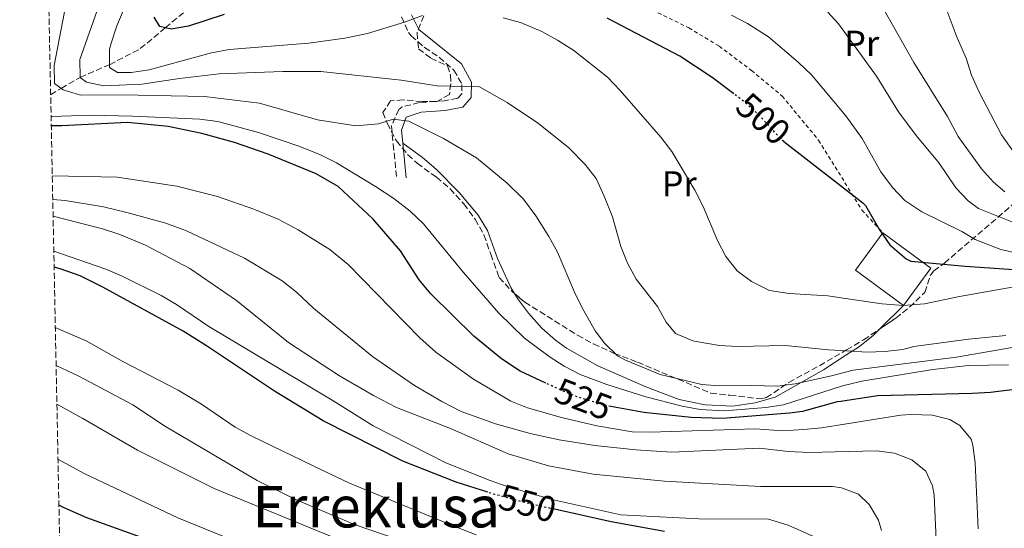
# Model space of a CAD drawing. Units: metres. Extents: x 637360 to 640074, y 4769141 to 4771476.
# Drawn here: x 637390 to 637664, y 4769416 to 4769557 of the extents above; entities that cross this region are included whole.
import ezdxf
from ezdxf.enums import TextEntityAlignment as Align

# ---------------------------------------------------------------- set-up
doc = ezdxf.new("R2010")
doc.units = ezdxf.units.M
doc.header["$MEASUREMENT"] = 0
for name, pattern in [('DGN Style 2', [1.7399219301090239, 1.043953158065414, -0.6959687720436097]), ('DGN Style 3', [2.435890702152634, 1.739921930109024, -0.6959687720436097]), ('DGN Style 5', [1.217945351076317, 0.5219765790327072, -0.6959687720436097])]:
    doc.linetypes.add(name, pattern=pattern)
for name, color, linetype, lineweight in [('Barranco lineal', 142, 'DGN Style 3', 13), ('Camino', 7, 'DGN Style 3', 0), ('Cota de curva de nivel directora', 7, 'Continuous', 0), ('Curva de nivel directora', 30, 'Continuous', 30), ('Curva de nivel directora no vista', 30, 'DGN Style 5', 30), ('Curva de nivel intermedia', 30, 'Continuous', 0), ('Edificio', 1, 'Continuous', 13), ('Etiqueta de uso rústico', 92, 'Continuous', 0), ('Línea de cambio de uso (parcela vista)', 92, 'Continuous', 0), ('Margen derecho', 7, 'Continuous', 0), ('Tela metálica o alambrada', 7, 'DGN Style 2', 0), ('Texto de Área (paraje) menor', 7, 'Continuous', 0), ('Zona arbolada', 92, 'DGN Style 3', 0)]:
    doc.layers.add(name, color=color, linetype=linetype, lineweight=lineweight)
doc.styles.add('Style-Arial', font='arial.ttf')

msp = doc.modelspace()

# ---------------------------------------------------------------- linework, layer by layer
at = {"layer": 'Barranco lineal', "color": 142, "linetype": 'DGN Style 3', "lineweight": 13}
msp.add_polyline3d([(637398.6900000004, 4769536.119999999, 516.4900000000052), (637401.5999999996, 4769537.91, 515), (637406.8700000001, 4769540.939999999, 510), (637415.04, 4769544.49, 505), (637423.6100000005, 4769548.939999999, 501.5099999999948), (637430.5499999998, 4769554.730000001, 500), (637440.2300000006, 4769562.74, 495), (637449.9699999997, 4769572.390000001, 492.1600000000035), (637456.6500000004, 4769579.84, 490), (637464.5300000003, 4769586.869999999, 485), (637469.8799999999, 4769591.039999999, 480), (637476.7999999998, 4769597.58, 477), (637482.0099999999, 4769604.33, 475), (637486.3099999997, 4769607.9, 470), (637491.3099999997, 4769612.869999999, 465), (637495.5599999997, 4769616.810000001, 460), (637502.3600000005, 4769624.470000001, 455), (637511.5599999997, 4769634.859999999, 450), (637517.5800000001, 4769642.939999999, 448.0500000000029), (637520.8399999999, 4769651.65, 446.429999999993), (637525.8499999996, 4769664.75, 445.6199999999953), (637531.25, 4769669.42, 445.2899999999936), (637537.3799999999, 4769670.66, 443.9700000000012)], dxfattribs=at)
at = {"layer": 'Camino', "color": 7, "linetype": 'DGN Style 3', "lineweight": 0}
msp.add_polyline3d([(637496.2399999979, 4769557.830000001, 504.4799999999958), (637498.2100000015, 4769553.460000001, 505.8099999999977), (637498.9299999991, 4769552.530000002, 506.1000000000058), (637502.6499999984, 4769549.260000001, 507.070000000007), (637506.7499999999, 4769546.550000002, 507.8000000000029), (637510.8400000003, 4769542.960000002, 508.6900000000024), (637513.0599999976, 4769539.000000002, 509.8600000000007), (637513.0100000007, 4769536.400000002, 511.029999999999), (637511.8799999974, 4769535.140000002, 512.3300000000019), (637508.0899999988, 4769534.430000001, 513.1999999999972), (637501.2100000011, 4769533.960000001, 514.5399999999936), (637496.449999998, 4769532.730000001, 514.7100000000065), (637495.5199999983, 4769532.01, 514.8000000000029), (637493.4400000017, 4769527.440000001, 515.5599999999977), (637493.9600000002, 4769522.369999999, 516.679999999993), (637494.9200000013, 4769512.760000001, 518.1100000000006)], dxfattribs=at)
at = {"layer": 'Curva de nivel directora', "color": 30, "linetype": 'Continuous', "lineweight": 30, "flags": 128}
for points, elevation in [([(637446.8899999995, 4769558.440000001), (637436.9999999988, 4769555.170000001), (637432.2200000001, 4769554.320000002), (637429.0499999983, 4769555.11), (637427.4900000005, 4769557.689999999)], 500.0000000000003), ([(637588.6299999991, 4769536.400000002), (637582.6299999999, 4769540.960000002), (637573.66, 4769546.810000001), (637553.4499999996, 4769557.450000001)], 500.0000000000003), ([(637536.3499999982, 4769456.020000001), (637529.2699999993, 4769459.350000001), (637524.0500000003, 4769462.720000002), (637516.3199999987, 4769469.050000002), (637504.3600000006, 4769480.830000001), (637501.1399999997, 4769484.66), (637495.9999999988, 4769492.730000001), (637488.3200000008, 4769501.570000002), (637478.6200000001, 4769510.600000001), (637472.5400000005, 4769514.130000001), (637459.1499999994, 4769519.609999999), (637449.8299999988, 4769522.840000001), (637440.7699999996, 4769525.380000004), (637431.3700000007, 4769527.340000001), (637420.0899999997, 4769528.460000004), (637401.8399999995, 4769527.460000001), (637398.86, 4769527.45)], 525.0000000000005), ([(637602.5299999998, 4769523.150000002), (637624.4799999992, 4769506.090000001), (637625.2300000002, 4769505.310000001), (637629.1900000009, 4769498.550000002), (637632.0399999986, 4769494.45), (637636.5599999981, 4769490.560000001), (637637.8799999991, 4769489.860000002), (637652.98, 4769488.470000001), (637685.3699999999, 4769486.230000001)], 500.0000000000007), ([(637520.2300000002, 4769425.650000001), (637511.4399999994, 4769428.460000001), (637496.629999999, 4769434.340000002), (637474.4699999995, 4769445.53), (637460.9099999985, 4769453.74), (637442.0100000001, 4769466.369999999), (637435.4900000001, 4769470.380000002), (637413.1600000006, 4769482.690000001), (637406.9400000002, 4769485.76), (637401.3399999988, 4769487.76), (637399.649999999, 4769488.250000002)], 550.0000000000006), ([(637678.709999999, 4769455.680000001), (637660.0299999998, 4769453.420000001), (637655.0399999986, 4769453.09), (637628.6299999999, 4769452.470000001), (637618.3999999994, 4769450.900000002), (637617.4000000004, 4769450.75), (637607.78, 4769448.09), (637604.11, 4769447.600000001), (637585.4999999999, 4769446.150000002), (637576.7999999983, 4769446.410000001), (637563.6399999999, 4769447.850000001), (637554.4100000006, 4769449.460000004)], 525.0000000000003), ([(637499.6599999999, 4769386.900000002), (637488.4799999995, 4769392.470000002), (637475.7900000004, 4769397.070000002), (637453.9900000007, 4769403.070000002), (637433.4999999986, 4769409.66), (637408.7799999998, 4769418.529999999), (637402.480000001, 4769421.340000002), (637400.9900000001, 4769422.080000001)], 575.0000000000006), ([(637569.3499999985, 4769414.770000001), (637554.5899999995, 4769417.41), (637538.8200000003, 4769420.91)], 550.0000000000005)]:
    msp.add_lwpolyline(points, dxfattribs=dict(at, elevation=elevation))
at = {"layer": 'Curva de nivel directora no vista', "color": 30, "linetype": 'DGN Style 5', "lineweight": 30, "flags": 128}
for points, elevation in [([(637602.5299999998, 4769523.150000002), (637602.1799999988, 4769523.42), (637595.3700000005, 4769530.760000001), (637591.4499999998, 4769534.260000001), (637588.6299999991, 4769536.400000002)], 500.000000000001), ([(637554.4100000006, 4769449.460000004), (637553.7800000004, 4769449.570000002), (637546.2799999992, 4769451.750000001), (637541.6199999988, 4769453.539999999), (637536.3499999982, 4769456.020000001)], 525.0000000000005), ([(637538.8200000003, 4769420.91), (637531.0799999998, 4769422.62), (637521.4399999996, 4769425.26), (637520.2300000002, 4769425.650000001)], 550.0000000000005)]:
    msp.add_lwpolyline(points, dxfattribs=dict(at, elevation=elevation))
at = {"layer": 'Curva de nivel intermedia', "color": 30, "linetype": 'Continuous', "lineweight": 0, "flags": 128}
for points, elevation in [([(637423.6400000014, 4769570.980000001), (637417.1100000002, 4769555.27), (637415.5400000011, 4769550.510000001), (637415.0600000005, 4769548.760000001), (637415.0400000004, 4769543.749999999), (637417.3000000003, 4769542.33), (637421.1100000012, 4769542.279999998), (637426.0599999998, 4769543.029999999), (637443.4200000005, 4769547.770000001), (637448.3300000012, 4769548.729999999), (637470.4600000017, 4769550.460000001), (637480.5, 4769551.9), (637486.7500000017, 4769553.179999999), (637497.0700000017, 4769556.3), (637502.0500000016, 4769558.17)], 505.0000000000001), ([(637403.9100000014, 4769566.539999999), (637399.7000000004, 4769544.279999998), (637399.7300000016, 4769539.27), (637402.1900000004, 4769537.48), (637406.9900000015, 4769536.06), (637418.4300000012, 4769536.149999999), (637441.4800000006, 4769535.680000001), (637456.7700000012, 4769533.779999998), (637472.8500000011, 4769529.199999998), (637483.5900000012, 4769527.529999998), (637489.8300000018, 4769528.050000002), (637493.900000002, 4769529.320000002), (637498.2899999998, 4769528.789999999), (637507.9000000011, 4769523.960000001), (637517.0800000009, 4769518.63), (637525.6100000005, 4769511.599999998), (637530.1600000013, 4769507.13), (637533.6200000013, 4769502.49), (637537.1700000007, 4769496.720000001), (637539.6000000003, 4769492.349999999), (637544.3500000001, 4769481.24), (637546.5800000008, 4769476.759999998), (637550.07, 4769470.529999999), (637552.6600000005, 4769467.06), (637556.3300000007, 4769463.58), (637558.500000001, 4769462.359999999), (637568.1500000004, 4769458.380000001), (637579.7100000007, 4769455.58), (637584.7000000018, 4769455.260000001), (637589.920000001, 4769455.42), (637600.7500000005, 4769455.150000001), (637605.7100000003, 4769455.819999999), (637615.790000001, 4769458.05), (637619.2900000013, 4769458.949999998), (637621.8000000014, 4769459.599999999), (637650.5300000003, 4769463.230000001), (637670.3000000003, 4769466.640000001)], 515.0000000000001), ([(637664.2899999999, 4769469.179999999), (637653.8600000006, 4769468.17), (637638.6900000004, 4769466.180000001), (637635.6100000005, 4769465.359999999), (637630.6200000015, 4769464.749999999), (637625.6300000002, 4769464.609999998), (637619.9500000007, 4769464.95), (637614.9999999999, 4769465.249999999), (637602.9499999998, 4769466.439999999), (637589.6900000008, 4769466.210000001), (637584.6900000006, 4769466.480000001), (637578.7200000006, 4769467.429999999), (637577.2499999999, 4769467.76), (637572.4400000018, 4769469.81), (637569.8300000012, 4769472.9), (637567.4599999997, 4769477.279999999), (637561.4600000004, 4769484.880000001), (637559.070000001, 4769489.289999999), (637557.2400000005, 4769493.989999999), (637554.9000000001, 4769502.21), (637552.5800000001, 4769507.92), (637550.3300000015, 4769512.820000002), (637547.2800000005, 4769516.789999999), (637542.8000000011, 4769521.41), (637534.3299999998, 4769528.17), (637525.6399999994, 4769533.979999999), (637517.9000000012, 4769538.349999999), (637506.170000001, 4769538.579999999), (637496.1799999997, 4769540.159999999), (637473.8100000002, 4769542.640000001), (637463.2199999997, 4769542.58), (637445.5700000008, 4769541.909999999), (637434.5500000013, 4769540.689999999), (637424.0500000005, 4769539.100000001), (637413.5100000015, 4769538.579999999), (637408.6700000003, 4769539.63), (637406.8700000008, 4769540.939999999), (637406.8399999996, 4769545.949999998), (637414.1900000012, 4769566.98)], 510), ([(637646.3100000002, 4769563.880000001), (637650.7300000014, 4769551.939999999), (637653.2500000005, 4769546.319999999), (637654.7300000001, 4769541.539999999), (637656.9600000008, 4769536.640000002), (637663.0899999996, 4769525.019999999), (637666.4600000003, 4769520.239999999)], 480.0000000000001), ([(637630.4000000001, 4769559.829999999), (637638.7199999995, 4769545.119999999), (637648.0300000012, 4769530.05), (637651.0199999998, 4769524.5), (637657.5399999997, 4769515.499999999), (637660.9000000014, 4769511.8), (637663.9900000005, 4769509.140000001)], 485), ([(637524.4900000006, 4769557.5), (637529.3200000008, 4769556.230000001), (637535.2700000008, 4769553.73), (637539.6600000008, 4769551.34), (637544.14, 4769548.430000001), (637553.5099999999, 4769541), (637557.0700000006, 4769537.350000001), (637568.3200000002, 4769524.33), (637571.3900000014, 4769520.38), (637577.8100000008, 4769509.600000001), (637580.0800000017, 4769505.069999999), (637584.1200000007, 4769495.640000002), (637586.4600000009, 4769491.189999999), (637589.5900000002, 4769487.17), (637593.6000000001, 4769484.189999999), (637598.5399999998, 4769481.720000001), (637604.0099999993, 4769480.939999999), (637614.7899999997, 4769480.220000001), (637621.5199999998, 4769479.250000001), (637629.9000000017, 4769478.050000001), (637635.7600000001, 4769477.59), (637641.650000002, 4769478.039999999), (637651.4000000019, 4769480.09), (637667.6000000002, 4769482.890000001)], 505.0000000000001), ([(637588.0200000011, 4769558.249999999), (637592.4400000002, 4769555.92), (637598.3299999997, 4769552.210000001), (637606.5799999998, 4769545.210000001), (637610.2600000012, 4769541.67), (637619.7899999997, 4769530.310000001), (637624.3300000017, 4769523.930000001), (637626.0999999996, 4769520.779999998), (637629.5100000005, 4769514.699999998), (637632.7900000019, 4769510.4), (637636.1700000013, 4769506.720000001), (637640.9500000002, 4769503.55), (637652.0900000003, 4769498.17), (637655.7300000014, 4769495.909999999), (637662.8799999995, 4769493.119999997), (637667.7600000012, 4769492.05)], 495), ([(637614.7699999996, 4769559.09), (637617.7800000003, 4769555.84), (637628.3600000016, 4769541.319999999), (637634.4700000006, 4769531.429999999), (637639.3099999997, 4769524.810000001), (637645.7699999993, 4769517.079999999), (637650.3400000002, 4769510.25), (637653.8099999991, 4769506.640000001), (637656.7100000004, 4769504.499999999), (637671.5300000019, 4769498.560000001)], 490.0000000000001), ([(637398.8100000008, 4769530.119999999), (637399.040000001, 4769530.11), (637409.8800000016, 4769530.460000001), (637421.4800000022, 4769530.179999999), (637440.1799999995, 4769529.300000001), (637445.1500000006, 4769528.720000001), (637456.4400000004, 4769525.619999999), (637467.9900000019, 4769521.730000001), (637473.6900000017, 4769519.42), (637478.1500000008, 4769517.170000001), (637489.0200000005, 4769510.619999999), (637494.0700000019, 4769507.329999999), (637498.6400000006, 4769503.8), (637502.320000002, 4769500.259999999), (637513.4700000011, 4769486.709999999), (637523.2900000003, 4769475.429999999), (637530.4900000021, 4769468.52), (637537.2600000001, 4769463.369999999), (637541.5200000004, 4769460.679999999), (637545.9700000007, 4769458.41), (637553.3800000002, 4769455.600000001), (637564.1900000018, 4769452.209999999), (637574.2900000004, 4769449.55), (637579.2500000002, 4769448.66), (637586.070000002, 4769448.26), (637597.5600000009, 4769449.199999998), (637602.4900000016, 4769449.99), (637618.88, 4769455.24), (637624.2199999999, 4769456.55), (637644.0000000012, 4769459.749999999), (637653.9299999999, 4769460.909999998), (637664.9900000017, 4769461.099999999)], 520), ([(637399.1399999993, 4769513.619999999), (637417.1500000004, 4769513.270000001), (637433.7700000012, 4769510.689999999), (637445.0700000002, 4769507.859999998), (637455.2100000011, 4769504.31), (637461.9099999999, 4769501.58), (637467.5400000004, 4769498.63), (637476.2799999999, 4769493.08), (637481.4100000019, 4769489), (637501.380000001, 4769468.550000001), (637505.7799999998, 4769464.599999999), (637516.2300000016, 4769457.06), (637526.6600000008, 4769450.980000001), (637531.3100000002, 4769449.109999999), (637540.7300000014, 4769446.460000001), (637550.5500000005, 4769444.08), (637560.4099999999, 4769442.490000002), (637565.3499999996, 4769442.359999999), (637594.55, 4769443.249999999), (637602.2700000004, 4769442.759999999), (637608.0100000004, 4769443.060000001), (637612.9900000005, 4769443.529999998), (637617.6700000007, 4769444.279999999), (637635.1000000007, 4769447.06), (637637.9600000017, 4769447.24), (637643.8499999992, 4769447.06), (637648.7100000007, 4769445.850000001), (637651.5200000004, 4769444.239999998), (637654.6800000009, 4769440.369999999), (637655.1400000014, 4769438.77), (637655.8000000007, 4769433.829999999), (637656.5899999997, 4769415.480000001)], 530.0000000000002), ([(637399.2800000003, 4769506.989999999), (637402.7100000011, 4769506.73), (637413.400000002, 4769504.970000001), (637419.8600000017, 4769503.449999998), (637430.7300000014, 4769500.399999999), (637436.4199999999, 4769498.31), (637452.5600000002, 4769490.699999999), (637463.1000000013, 4769484.4), (637467.0199999996, 4769481.3), (637471.8400000008, 4769476.759999998), (637488.1599999999, 4769463.350000001), (637499.8200000009, 4769455.279999998), (637507.4400000006, 4769450.84), (637512.8000000005, 4769448.119999999), (637522.3700000015, 4769444.67), (637532.0099999997, 4769442.02), (637540.1200000012, 4769440.220000001), (637550.0000000007, 4769438.689999999), (637561.3900000012, 4769437.399999999), (637571.3700000013, 4769436.769999999), (637595.7900000006, 4769437.909999998), (637603.7300000022, 4769436.939999999), (637609.6900000012, 4769436.689999999), (637616.8600000016, 4769436.869999999), (637628.3400000016, 4769437.16), (637633.3100000003, 4769436.529999999), (637638.1699999997, 4769434.690000001), (637642.0700000002, 4769431.560000001), (637643.8700000015, 4769427.42), (637644.3400000009, 4769424.849999999), (637645.0499999995, 4769410.430000001)], 535), ([(637399.3700000017, 4769502.349999999), (637413.1300000015, 4769498.859999999), (637417.8800000013, 4769497.310000001), (637425.0600000008, 4769494.369999999), (637437.39, 4769487.850000001), (637450.4099999999, 4769478.970000002), (637464.8200000002, 4769467.289999999), (637478.98, 4769458.01), (637488.4700000006, 4769452.550000002), (637494.8200000008, 4769449.189999999), (637509.8700000002, 4769443.329999999), (637525.9200000011, 4769436.289999999), (637537.1200000015, 4769432.96), (637549.5, 4769430.640000001), (637569.410000001, 4769428.749999999), (637596.0800000011, 4769427.24), (637615.7999999999, 4769427.249999999), (637616.0999999995, 4769427.249999999), (637618.6000000006, 4769426.9), (637623.2800000011, 4769425.13), (637626.3200000009, 4769422.279999998), (637628.8700000013, 4769417.890000001), (637629.6800000004, 4769415.060000001)], 540.0000000000002), ([(637399.5700000008, 4769492.640000001), (637413.99, 4769487.659999999), (637418.5899999999, 4769485.690000001), (637429.3900000004, 4769480.319999999), (637433.7000000019, 4769477.8), (637442.6800000007, 4769471.74), (637477.0100000009, 4769451.21), (637488.3400000011, 4769444.109999999), (637508.5899999995, 4769433.839999998), (637520.920000001, 4769428.949999998), (637525.6200000015, 4769427.24), (637538, 4769423.65), (637557.2600000005, 4769419.34), (637578.9500000007, 4769418.230000001), (637598.3200000008, 4769418.159999998), (637603.8000000014, 4769416.55), (637614.1000000011, 4769411.86)], 545), ([(637399.990000001, 4769471.460000001), (637408.5200000004, 4769467.720000001), (637418.570000002, 4769462.119999998), (637434.14, 4769454.050000001), (637440.630000001, 4769450.119999999), (637450.020000001, 4769443.779999998), (637454.400000002, 4769441.38), (637474.38, 4769431.67), (637481.7800000008, 4769428.21), (637511.5800000001, 4769415.949999998), (637517.0300000019, 4769413.8)], 555.0000000000003), ([(637400.2100000001, 4769460.88), (637406.5199999999, 4769457.939999999), (637421.5100000014, 4769449.949999999), (637430.6300000009, 4769443.91), (637456.0800000007, 4769428.880000001), (637466.5900000005, 4769423.689999999), (637483.360000001, 4769416.569999999), (637502.6399999994, 4769410.019999998), (637528.5899999999, 4769401.949999999), (637563.7300000014, 4769392.640000001), (637597.2700000004, 4769382.36), (637600.2499999999, 4769377.449999999), (637601.4000000008, 4769372.579999999), (637602.8200000002, 4769361.779999998), (637603.8600000018, 4769344.5), (637605.2800000012, 4769331.730000001), (637611.0400000013, 4769279.800000001), (637611.8800000016, 4769268.249999999), (637612.8200000004, 4769244.730000001), (637610.3300000004, 4769234.199999998), (637607.76, 4769214.349999998), (637601.5599999997, 4769173.17), (637599.7500000013, 4769151.449999998), (637599.5500000003, 4769144.720000001)], 560), ([(637400.4200000003, 4769450.16), (637407.6700000011, 4769446.17), (637422.8600000013, 4769437.320000002), (637444.1100000012, 4769426.67), (637478.5300000008, 4769412.649999999)], 565.0000000000005), ([(637400.7300000008, 4769434.84), (637408.030000001, 4769430.899999999), (637434.0599999997, 4769418.519999999), (637446.5200000008, 4769413.429999999)], 570)]:
    msp.add_lwpolyline(points, dxfattribs=dict(at, elevation=elevation))
at = {"layer": 'Edificio', "color": 1, "linetype": 'Continuous', "lineweight": 13, "extrusion": (0.07732228318466054, 0.1051112052439311, 0.9914498974004079), "elevation": 551128.674755888, "flags": 128}
msp.add_lwpolyline([(2312583.318286441, -4183637.144858608), (2312583.307247327, -4183624.193469563), (2312599.929960704, -4183624.193469563), (2312599.940999817, -4183637.144858606), (2312583.318286441, -4183637.144858608)], close=True, dxfattribs=at)
at = {"layer": 'Edificio', "color": 51, "linetype": 'Continuous', "lineweight": 13, "extrusion": (0.07732228318466054, 0.1051112052439311, 0.9914498974004079), "elevation": 551128.6747558878, "flags": 128}
msp.add_lwpolyline([(2312599.940999817, -4183637.144858606), (2312599.929960704, -4183624.193469563), (2312583.307247327, -4183624.193469563), (2312583.318286441, -4183637.144858608), (2312599.940999817, -4183637.144858606)], dxfattribs=at)
at = {"layer": 'Línea de cambio de uso (parcela vista)', "color": 92, "linetype": 'Continuous', "lineweight": 0, "extrusion": (0.2483439431499699, 0.2445353736567992, 0.9372981046237393), "elevation": 1325130.355231069, "flags": 128}
msp.add_lwpolyline([(2951109.328991265, -3562229.502738346), (2951109.328991265, -3562219.768676607)], dxfattribs=at)
at = {"layer": 'Línea de cambio de uso (parcela vista)', "color": 92, "linetype": 'Continuous', "lineweight": 0}
for points in [[(637527.6908, 4769480.876800001, 519.4472999999998), (637526.6699999999, 4769482.58, 519.3600000000006), (637522.9299999997, 4769490.66, 519.3600000000006), (637520.1399999997, 4769498.369999999, 518.9700000000012), (637517.5899999999, 4769502.67, 518.7100000000064), (637512.3099999997, 4769509, 518.0399999999936), (637505.8799999999, 4769515.480000001, 517.1699999999983), (637502.1100000005, 4769518.730000001, 516.779999999999), (637496.6200000001, 4769522.66, 516.3399999999965)], [(637629.3689000001, 4769471.138599999, 506.3025999999954), (637627.4000000004, 4769469.199999999, 507.3300000000018), (637623.5800000001, 4769466.16, 508.5399999999936), (637619.8099999997, 4769463.720000001, 509.3000000000029), (637613.5700000003, 4769459.680000001, 510.5599999999977), (637607.3799999999, 4769456.189999999, 515), (637600.1299999999, 4769452.09, 513.320000000007), (637594.5599999997, 4769450.529999999, 514.3300000000017), (637588.4199999999, 4769449.59, 515.1699999999983), (637580.6799999997, 4769449.91, 515.9799999999959), (637573.4400000004, 4769451.439999999, 517.25), (637564.1600000003, 4769454.939999999, 518.529999999999), (637550.8600000005, 4769460.83, 518.8099999999977), (637542.1699999999, 4769465.74, 519.1600000000036), (637539.0199999996, 4769467.970000001, 519.2899999999936), (637535.25, 4769471.26, 519.4700000000012), (637531.54, 4769475.449999999, 519.6499999999943), (637528.54, 4769479.460000001, 519.5200000000041), (637527.6908, 4769480.876800001, 519.4472999999998)]]:
    msp.add_polyline3d(points, dxfattribs=at)
at = {"layer": 'Margen derecho', "color": 7, "linetype": 'Continuous', "lineweight": 0}
msp.add_polyline3d([(637499.0000000005, 4769558.300000003, 504.4799999999958), (637501.0599999991, 4769554.260000001, 506.1000000000058), (637512.9200000013, 4769544.720000002, 508.6900000000024), (637515.7499999988, 4769539.67, 509.8600000000007), (637515.6599999993, 4769535.36, 511.029999999999), (637513.2699999999, 4769532.680000001, 512.3300000000019), (637508.4299999987, 4769531.770000001, 513.1999999999972), (637501.7499999999, 4769531.320000002, 514.5399999999936), (637497.5700000002, 4769529.890000001, 514.8000000000029), (637496.2100000011, 4769526.33, 515.6999999999971), (637496.6200000001, 4769522.66, 516.679999999993), (637497.5799999969, 4769513.030000002, 518.1100000000006)], dxfattribs=at)
at = {"layer": 'Tela metálica o alambrada', "color": 7, "linetype": 'DGN Style 2', "lineweight": 0}
msp.add_polyline3d([(637512.5899999999, 4769578.310000001, 497.5800000000018), (637528.79, 4769573.810000001, 498.9799999999959), (637547.0300000003, 4769568.060000001, 499.1399999999995), (637559.75, 4769562.77, 499.2400000000052), (637576.1600000003, 4769554.720000001, 499.0800000000018), (637584.5700000003, 4769549.65, 498.9499999999971), (637593.5599999997, 4769542.880000001, 498.9499999999971), (637602.0499999998, 4769535.779999999, 498.7799999999989), (637612.2300000006, 4769523.5, 498.6900000000023), (637624.2599999999, 4769504.09, 498.8099999999977), (637630.0800000001, 4769497.74, 498.820000000007)], dxfattribs=at)
at = {"layer": 'Zona arbolada', "color": 92, "linetype": 'DGN Style 3', "lineweight": 0}
for points in [[(637403.5, 4769297.4, 646.820000000007), (637390.0800000001, 4769963.51, 524.6399999999994)], [(637502.4199999999, 4769558.07, 512.6600000000036), (637500.5599999997, 4769553.369999999, 513.2400000000052), (637500.9699999997, 4769548.930000001, 513.6900000000023), (637504.4199999999, 4769546.300000001, 514.2100000000064), (637509, 4769544.180000001, 514.6699999999983), (637509.9100000003, 4769541.529999999, 515.1900000000023), (637509.9199999999, 4769539.24, 515.4499999999971), (637509.5700000003, 4769536.199999999, 516.1600000000036), (637506.0300000003, 4769534.27, 516.6100000000006), (637501.9800000006, 4769534.24, 517.4600000000064), (637496.6500000004, 4769534.699999999, 518.5599999999977), (637493.2300000006, 4769534.42, 519.8000000000029), (637491.0999999996, 4769531.230000001, 521.3500000000058), (637492.2599999999, 4769528.199999999, 523.429999999993), (637494.8399999999, 4769523.279999999, 525.570000000007), (637498.0199999996, 4769519.449999999, 525.570000000007), (637500.5899999999, 4769517.109999999, 525.570000000007), (637505.9500000002, 4769513.220000001, 526.2899999999936), (637509.7400000002, 4769509.99, 526.6699999999983), (637513.6100000005, 4769505.800000001, 527), (637516.6900000004, 4769501.52, 527.3899999999994), (637519.1799999997, 4769497.199999999, 527.820000000007), (637521.0800000001, 4769491.789999999, 528.4900000000052), (637523.4100000003, 4769485.34, 528.3000000000029), (637526.7400000002, 4769481.689999999, 528.3600000000006), (637530.54, 4769478.439999999, 528.3600000000006), (637545.2199999997, 4769469.279999999, 528.3000000000029), (637549.5999999996, 4769466.869999999, 528.3000000000029), (637555.4000000004, 4769464.26, 528.2599999999948), (637561.8899999997, 4769461.810000001, 528.0399999999936), (637582.2400000002, 4769453.220000001, 526.7400000000052), (637587.5700000003, 4769452.630000001, 526.2899999999936), (637596.1299999999, 4769451.600000001, 522.8800000000047), (637597.7199999997, 4769451.949999999, 522.2599999999948), (637603.9000000004, 4769456.180000001, 520.1900000000023), (637612.4600000001, 4769460.82, 517.9199999999983), (637619.9800000006, 4769465.230000001, 516.4100000000036), (637624.7199999997, 4769468.01, 515.4499999999971), (637633.6799999997, 4769474.039999999, 513.3099999999977), (637637.5099999999, 4769477.08, 512.1499999999943), (637641.7300000006, 4769481.210000001, 510.7100000000065), (637643.3399999999, 4769485.980000001, 509.7299999999959), (637644.2199999997, 4769487.180000001, 509.2200000000012), (637647.25, 4769489.359999999, 507.6600000000035), (637666.9900000002, 4769506.289999999, 499.3699999999953)], [(637502.4199999999, 4769558.07, 512.6600000000036), (637500.5599999997, 4769553.369999999, 513.2400000000052), (637500.9699999997, 4769548.930000001, 513.6900000000023), (637504.4199999999, 4769546.300000001, 514.2100000000064), (637509, 4769544.180000001, 514.6699999999983), (637509.9100000003, 4769541.529999999, 515.1900000000023), (637509.9199999999, 4769539.24, 515.4499999999971), (637509.5700000003, 4769536.199999999, 516.1600000000036), (637506.0300000003, 4769534.27, 516.6100000000006), (637501.9800000006, 4769534.24, 517.4600000000064), (637496.6500000004, 4769534.699999999, 518.5599999999977), (637493.2300000006, 4769534.42, 519.8000000000029), (637491.0999999996, 4769531.230000001, 521.3500000000058), (637492.2599999999, 4769528.199999999, 523.429999999993), (637494.8399999999, 4769523.279999999, 525.570000000007), (637498.0199999996, 4769519.449999999, 525.570000000007), (637500.5899999999, 4769517.109999999, 525.570000000007), (637505.9500000002, 4769513.220000001, 526.2899999999936), (637509.7400000002, 4769509.99, 526.6699999999983), (637513.6100000005, 4769505.800000001, 527), (637516.6900000004, 4769501.52, 527.3899999999994), (637519.1799999997, 4769497.199999999, 527.820000000007), (637521.0800000001, 4769491.789999999, 528.4900000000052), (637523.4100000003, 4769485.34, 528.3000000000029), (637526.7400000002, 4769481.689999999, 528.3600000000006), (637527.6908, 4769480.876800001, 528.3600000000006)], [(637629.3689000001, 4769471.138599999, 514.3396999999968), (637633.6799999997, 4769474.039999999, 513.3099999999977), (637637.5099999999, 4769477.08, 512.1499999999943), (637641.7300000006, 4769481.210000001, 510.7100000000065), (637643.3399999999, 4769485.980000001, 509.7299999999959), (637644.2199999997, 4769487.180000001, 509.2200000000012), (637647.25, 4769489.359999999, 507.6600000000035), (637666.9900000002, 4769506.289999999, 499.3699999999953)], [(637527.6908, 4769480.876800001, 528.3600000000006), (637530.54, 4769478.439999999, 528.3600000000006), (637545.2199999997, 4769469.279999999, 528.3000000000029), (637549.5999999996, 4769466.869999999, 528.3000000000029), (637555.4000000004, 4769464.26, 528.2599999999948), (637561.8899999997, 4769461.810000001, 528.0399999999936), (637582.2400000002, 4769453.220000001, 526.7400000000052), (637587.5700000003, 4769452.630000001, 526.2899999999936), (637596.1299999999, 4769451.600000001, 522.8800000000047), (637597.7199999997, 4769451.949999999, 522.2599999999948), (637603.9000000004, 4769456.180000001, 520.1900000000023), (637612.4600000001, 4769460.82, 517.9199999999983), (637619.9800000006, 4769465.230000001, 516.4100000000036), (637624.7199999997, 4769468.01, 515.4499999999971), (637629.3689000001, 4769471.138599999, 514.3396999999968)]]:
    msp.add_polyline3d(points, dxfattribs=at)

# ---------------------------------------------------------------- texts
at = {"layer": 'Cota de curva de nivel directora', "color": 7, "linetype": 'Continuous', "lineweight": 0, "style": 'Style-Arial'}
for s, rotation, p in [('500', 318.26235, (637596.8235953555, 4769529.458213234, 500)), ('525', 338.99706, (637546.8245358943, 4769451.540983961, 525)), ('550', 344.6931, (637531.3021947597, 4769422.565878561, 550))]:
    msp.add_text(s, height=7.000000000000002, rotation=rotation, dxfattribs=at).set_placement(p, align=Align.MIDDLE_CENTER)
at = {"layer": 'Etiqueta de uso rústico', "color": 92, "linetype": 'Continuous', "lineweight": 0, "style": 'Style-Arial'}
for p in [(637624.215456609, 4769550.430010001, 490.1699999999983), (637573.4754566106, 4769511.370010001, 506.1699999999983)]:
    msp.add_text('Pr', height=7.000000000000002, dxfattribs=at).set_placement(p, align=Align.MIDDLE_CENTER)
at = {"layer": 'Texto de Área (paraje) menor', "color": 7, "linetype": 'Continuous', "lineweight": 0, "style": 'Style-Arial'}
msp.add_text('Erreklusa', height=11.5, dxfattribs=at).set_placement((637489.2303909885, 4769421.63001, 560.2700000000041), align=Align.MIDDLE_CENTER)

doc.saveas('drawing.dxf')
